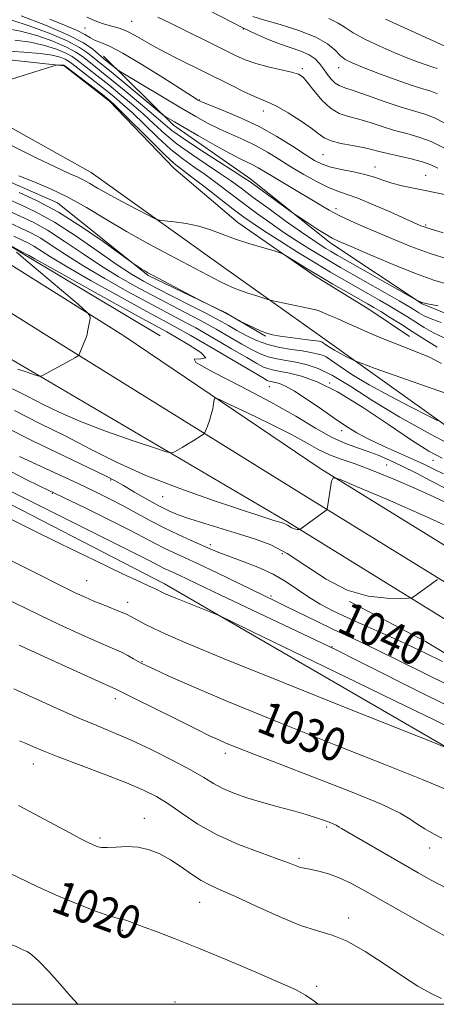
# Model space of a CAD drawing. Extents: x 2067300 to 2070200, y 322300 to 325200.
# Drawn here: x 2067512 to 2067612, y 322500 to 322736 of the extents above; entities that cross this region are included whole.
import ezdxf
from ezdxf.enums import TextEntityAlignment as Align

# ---------------------------------------------------------------- set-up
doc = ezdxf.new("R2010")
doc.units = 0
doc.header["$MEASUREMENT"] = 0
for name, color, linetype, lineweight in [('32000', 7, 'Continuous', 0), ('DTM HARD BREAKLINE', 7, 'Continuous', 0), ('DTM SPOT ELEVATION', 2, 'Continuous', 13), ('INDEX CONTOUR', 41, 'Continuous', 13), ('INDEX CONTOUR LABEL', 244, 'Continuous', 0), ('INTERMEDIATE CONTOUR', 44, 'Continuous', 0)]:
    doc.layers.add(name, color=color, linetype=linetype, lineweight=lineweight)
doc.styles.add('Style-ITALICS', font='ITALICS.shx')

msp = doc.modelspace()

# ---------------------------------------------------------------- linework, layer by layer
at = {"layer": '32000', "flags": 128}
msp.add_lwpolyline([(2067500, 322500), (2070000, 322500), (2070000, 325000), (2067500, 325000), (2067500, 322500)], dxfattribs=at)
at = {"layer": 'DTM HARD BREAKLINE'}
for points in [[(2067500, 322727.775, 1065.036), (2067502.98, 322727.02, 1064.98), (2067522.77, 322724.88, 1063.9), (2067533.61, 322716.4, 1063.72), (2067548.99, 322700.3, 1063.19), (2067564.35, 322687.35, 1062.56), (2067582.86, 322674.42, 1061.57), (2067595.94, 322666.4, 1061.07), (2067605.46, 322659.99, 1060.72)], [(2067532.2, 322727.18, 1074.61), (2067548.93, 322710.64, 1071.59), (2067567.44, 322697.71, 1070.51), (2067586.41, 322682.53, 1069.61), (2067608.52, 322667.82, 1067.91), (2067627.95, 322659.92, 1066.18)], [(2067560.36, 322676.99, 1061.12), (2067529.21, 322699.29, 1062.92), (2067502.15, 322714.42, 1063.41), (2067500, 322715.366, 1063.502)], [(2067500, 322702.789, 1059.741), (2067505.84, 322698.71, 1059.23), (2067521.16, 322692.05, 1058.82), (2067542.84, 322674.64, 1057.83), (2067561.33, 322665.75, 1058.1), (2067570.96, 322660.09, 1057.82)], [(2067545.71, 322660.16, 1046.42), (2067513.59, 322679.42, 1047.72), (2067500, 322687.721, 1048.475)], [(2067536.76, 322660.35, 1047.55), (2067500, 322683.376, 1049.701)], [(2067560.36, 322676.99, 1061.12), (2067584.14, 322660.05, 1058.81)], [(2067518.57, 322660.24, 1048.51), (2067500, 322671.87, 1049.594)], [(2067500.12, 322660.29, 1049.08), (2067576.22, 322615.59, 1044.22), (2067621.87, 322587.43, 1040.81), (2067674.32, 322556.49, 1037.4), (2067738.81, 322519.63, 1032.46), (2067774.276, 322500, 1029.267)], [(2067518.57, 322660.24, 1048.51), (2067580.14, 322621.98, 1044.42), (2067625.74, 322593.85, 1041.01), (2067678.18, 322562.92, 1037.6), (2067743.14, 322527.52, 1032.66), (2067789.87, 322501.66, 1028.46), (2067792.777, 322500, 1028.257)], [(2067536.76, 322660.35, 1047.55), (2067537, 322660.19, 1047.53)], [(2067537, 322660.19, 1047.53), (2067584.06, 322628.37, 1044.22), (2067629.61, 322600.27, 1040.81), (2067681.84, 322569.47, 1037.4), (2067747.47, 322535.41, 1032.46), (2067794.28, 322509.51, 1028.26), (2067810.922, 322500, 1027.104)], [(2067584.15, 322660.05, 1058.81), (2067629.95, 322627.42, 1054.36), (2067671.58, 322598.69, 1049.65), (2067722.88, 322567.76, 1041.92), (2067747.39, 322552.56, 1037.32)], [(2067500, 322624.824, 1034.737), (2067546.75, 322600.77, 1034.48), (2067631.1, 322551.85, 1031.41), (2067727.21, 322500, 1027.015)], [(2067758.66, 322500, 1029.684), (2067702.79, 322530.69, 1034.94), (2067609.31, 322586.94, 1041.13), (2067591.08, 322596.48, 1041.92)]]:
    msp.add_polyline3d(points, dxfattribs=at)
at = {"layer": 'DTM SPOT ELEVATION'}
for p in [(2067538.88, 322735.5, 1078.9), (2067527.7, 322733.93, 1077.3), (2067565.69, 322733.66, 1081.9), (2067579.81, 322724.16, 1080.3), (2067588.51, 322724.44, 1083.3), (2067555.11, 322716.69, 1076.1), (2067570.46, 322714.01, 1077.4), (2067584.76, 322703.58, 1077.1), (2067597.2, 322700.58, 1076.7), (2067609.34, 322698.58, 1076.8), (2067587.91, 322690.66, 1072.5), (2067609.32, 322686.68, 1074.2), (2067586.35, 322648.88, 1051.99), (2067571.92, 322647.98, 1049.1), (2067589.22, 322637.48, 1049.6), (2067600.01, 322629.19, 1046.8), (2067611.11, 322630.3, 1051.28), (2067533.85, 322625.65, 1041.8), (2067519.93, 322622.45, 1037.9), (2067546.37, 322621.59, 1043.2), (2067557.78, 322610.14, 1040.4), (2067575.05, 322607.94, 1041.4), (2067528.14, 322601.49, 1032.9), (2067537.95, 322596.28, 1032.6), (2067572.29, 322597.86, 1038.3), (2067586.92, 322585.66, 1036.1), (2067541.35, 322582.12, 1030.1), (2067534.99, 322573.23, 1027.5), (2067561.36, 322560.13, 1027.5), (2067515.32, 322557.59, 1023.3), (2067541.92, 322544.59, 1022.7), (2067585.67, 322542.46, 1025.7), (2067531.3, 322539.84, 1022.3), (2067610.3, 322537.48, 1027.3), (2067578.99, 322535, 1024.3), (2067555.22, 322524.4, 1021.2), (2067590.89, 322520.64, 1022.5), (2067536.64, 322517.7, 1019.7), (2067583.26, 322504.28, 1020.3), (2067549.26, 322500.53, 1018.3)]:
    msp.add_point(p, dxfattribs=at)
at = {"layer": 'INDEX CONTOUR'}
for points in [[(2067545.218, 322736.529, 1080), (2067548.226, 322735.07, 1080), (2067561.268, 322728.577, 1080), (2067563.802, 322727.332, 1080), (2067566.121, 322726.317, 1080), (2067568.647, 322725.444, 1080), (2067571.636, 322724.645, 1080), (2067577.225, 322723.339, 1080), (2067578.87, 322722.835, 1080), (2067579.975, 322722.136, 1080), (2067581.076, 322720.895, 1080), (2067582.592, 322718.92, 1080), (2067584.469, 322716.65, 1080), (2067586.531, 322714.682, 1080), (2067588.65, 322713.444, 1080), (2067590.879, 322712.709, 1080), (2067593.317, 322712.078, 1080), (2067596.026, 322711.254, 1080), (2067598.925, 322710.305, 1080), (2067601.884, 322709.393, 1080), (2067604.816, 322708.614, 1080), (2067607.737, 322707.794, 1080), (2067610.696, 322706.694, 1080), (2067613.671, 322705.181, 1080)], [(2067508.866, 322733.822, 1070), (2067512.297, 322733.178, 1070), (2067516.167, 322732.088, 1070), (2067520.017, 322730.731, 1070), (2067523.279, 322729.359, 1070), (2067525.553, 322728.165, 1070), (2067527.111, 322727.102, 1070), (2067529.82, 322724.916, 1070), (2067531.667, 322723.445, 1070), (2067534.194, 322721.41, 1070), (2067537.495, 322718.702, 1070), (2067541.05, 322715.743, 1070), (2067544.18, 322713.086, 1070), (2067546.467, 322711.096, 1070), (2067548.541, 322709.392, 1070), (2067551.292, 322707.404, 1070), (2067555.276, 322704.768, 1070), (2067559.708, 322701.932, 1070), (2067563.467, 322699.548, 1070), (2067565.781, 322698.056, 1070), (2067567.267, 322697.038, 1070), (2067577.701, 322689.466, 1070), (2067578.538, 322688.886, 1070), (2067581.372, 322687.04, 1070), (2067583.527, 322685.655, 1070), (2067585.5, 322684.416, 1070), (2067586.979, 322683.563, 1070), (2067588.657, 322682.762, 1070), (2067591.471, 322681.541, 1070), (2067596.019, 322679.591, 1070), (2067601.53, 322677.273, 1070), (2067606.895, 322675.114, 1070), (2067611.287, 322673.514, 1070), (2067615.035, 322672.372, 1070)], [(2067511.917, 322698.51, 1060), (2067515.331, 322697.144, 1060), (2067519.307, 322695.476, 1060), (2067523.609, 322693.419, 1060), (2067528.056, 322690.927, 1060), (2067532.705, 322688.119, 1060), (2067537.665, 322685.153, 1060), (2067542.937, 322682.198, 1060), (2067548.085, 322679.453, 1060), (2067560.205, 322673.122, 1060), (2067561.676, 322672.382, 1060), (2067563.091, 322671.743, 1060), (2067564.74, 322671.103, 1060), (2067566.784, 322670.399, 1060), (2067568.883, 322669.719, 1060), (2067571.57, 322668.883, 1060), (2067572.418, 322668.667, 1060), (2067583.054, 322666.353, 1060), (2067583.853, 322666.121, 1060), (2067584.72, 322665.77, 1060), (2067586.184, 322665.151, 1060), (2067588.16, 322664.301, 1060), (2067590.409, 322663.305, 1060), (2067592.773, 322662.229, 1060), (2067595.425, 322661.047, 1060), (2067598.616, 322659.71, 1060), (2067606.533, 322656.596, 1060), (2067610.255, 322655.012, 1060), (2067613.18, 322653.555, 1060)], [(2067510.699, 322684.043, 1050), (2067514.161, 322682.332, 1050), (2067515.47, 322681.607, 1050), (2067519.485, 322679.059, 1050), (2067523.45, 322676.681, 1050), (2067529.244, 322673.37, 1050), (2067535.789, 322669.722, 1050), (2067541.654, 322666.505, 1050), (2067549.209, 322662.425, 1050), (2067552.944, 322660.326, 1050), (2067557.89, 322657.448, 1050), (2067570.224, 322650.156, 1050), (2067571.395, 322649.497, 1050), (2067571.866, 322649.295, 1050), (2067572.258, 322649.201, 1050), (2067573.408, 322648.981, 1050), (2067574.334, 322648.735, 1050), (2067575.749, 322648.139, 1050), (2067577.908, 322646.921, 1050), (2067580.924, 322644.939, 1050), (2067584.359, 322642.555, 1050), (2067587.634, 322640.264, 1050), (2067590.358, 322638.428, 1050), (2067592.879, 322636.902, 1050), (2067595.734, 322635.409, 1050), (2067599.265, 322633.754, 1050), (2067606.461, 322630.532, 1050), (2067609.086, 322629.3, 1050), (2067611.289, 322628.229, 1050), (2067613.633, 322627.115, 1050)], [(2067512.01, 322631.241, 1040), (2067521.224, 322626.997, 1040), (2067526.082, 322624.745, 1040), (2067530.225, 322622.79, 1040), (2067533.768, 322621.054, 1040), (2067537.004, 322619.375, 1040), (2067543.398, 322615.861, 1040), (2067546.682, 322614.14, 1040), (2067550.026, 322612.542, 1040), (2067553.186, 322611.13, 1040), (2067557.918, 322609.057, 1040), (2067559.812, 322608.253, 1040), (2067562.169, 322607.35, 1040), (2067565.409, 322606.185, 1040), (2067569.15, 322604.755, 1040), (2067572.812, 322603.095, 1040), (2067575.955, 322601.254, 1040), (2067581.328, 322597.524, 1040), (2067584.079, 322595.859, 1040), (2067587.146, 322594.259, 1040), (2067590.704, 322592.584, 1040), (2067594.817, 322590.743, 1040), (2067599.114, 322588.848, 1040), (2067603.112, 322587.062, 1040), (2067606.439, 322585.52, 1040), (2067609.154, 322584.207, 1040), (2067613.423, 322582.111, 1040)], [(2067508.041, 322597.552, 1030), (2067516.75, 322593.299, 1030), (2067521.547, 322591.031, 1030), (2067526.132, 322588.925, 1030), (2067530.006, 322587.193, 1030), (2067534.835, 322585.109, 1030), (2067536.448, 322584.368, 1030), (2067537.975, 322583.578, 1030), (2067539.371, 322582.8, 1030), (2067540.497, 322582.153, 1030), (2067541.343, 322581.684, 1030), (2067542.401, 322581.156, 1030), (2067544.285, 322580.26, 1030), (2067547.652, 322578.696, 1030), (2067553.307, 322576.19, 1030), (2067562.097, 322572.476, 1030), (2067574.282, 322567.504, 1030), (2067587.792, 322562.089, 1030), (2067599.969, 322557.26, 1030), (2067608.762, 322553.789, 1030), (2067614.535, 322551.416, 1030)], [(2067500, 322535.562, 1020), (2067502.732, 322534.456, 1020), (2067506.972, 322532.597, 1020), (2067511.6, 322530.425, 1020), (2067516.459, 322528.116, 1020), (2067521.403, 322525.873, 1020), (2067526.228, 322523.884, 1020), (2067530.516, 322522.272, 1020), (2067533.793, 322521.147, 1020), (2067535.757, 322520.554, 1020), (2067537.509, 322520.142, 1020), (2067538.388, 322519.847, 1020), (2067541.891, 322518.512, 1020), (2067545.024, 322517.339, 1020), (2067549.32, 322515.698, 1020), (2067554.922, 322513.475, 1020), (2067561.73, 322510.664, 1020), (2067568.695, 322507.712, 1020), (2067574.529, 322505.172, 1020), (2067578.311, 322503.434, 1020), (2067580.593, 322502.2, 1020), (2067582.295, 322501.003, 1020), (2067583.578, 322500, 1020)]]:
    msp.add_polyline3d(points, dxfattribs=at)
at = {"layer": 'INTERMEDIATE CONTOUR'}
for points in [[(2067557.191, 322738.249, 1082), (2067562.88, 322735.335, 1082), (2067565.731, 322733.908, 1082), (2067568.607, 322732.525, 1082), (2067571.476, 322731.242, 1082), (2067574.294, 322730.116, 1082), (2067579.429, 322728.34, 1082), (2067581.423, 322727.479, 1082), (2067582.872, 322726.499, 1082), (2067583.935, 322725.392, 1082), (2067584.837, 322724.172, 1082), (2067585.76, 322722.882, 1082), (2067586.709, 322721.672, 1082), (2067587.643, 322720.721, 1082), (2067588.607, 322720.119, 1082), (2067589.986, 322719.618, 1082), (2067592.245, 322718.88, 1082), (2067595.651, 322717.683, 1082), (2067599.653, 322716.262, 1082), (2067603.501, 322714.964, 1082), (2067609.172, 322713.282, 1082), (2067611.485, 322712.411, 1082), (2067613.823, 322711.213, 1082)], [(2067509.942, 322735.866, 1072), (2067514.322, 322734.443, 1072), (2067519.154, 322732.648, 1072), (2067523.445, 322730.827, 1072), (2067526.442, 322729.259, 1072), (2067528.358, 322727.965, 1072), (2067530.777, 322725.97, 1072), (2067534.452, 322722.982, 1072), (2067545.979, 322713.453, 1072), (2067546.711, 322712.874, 1072), (2067547.132, 322712.603, 1072), (2067549.149, 322711.413, 1072), (2067551.463, 322710.069, 1072), (2067554.897, 322708.093, 1072), (2067558.81, 322705.875, 1072), (2067562.366, 322703.917, 1072), (2067564.933, 322702.594, 1072), (2067567.98, 322701.124, 1072), (2067569.198, 322700.442, 1072), (2067572.714, 322698.303, 1072), (2067575.522, 322696.639, 1072), (2067578.691, 322694.775, 1072), (2067581.679, 322693.003, 1072), (2067584.108, 322691.533, 1072), (2067586.269, 322690.266, 1072), (2067588.618, 322689.023, 1072), (2067591.5, 322687.663, 1072), (2067594.813, 322686.201, 1072), (2067598.341, 322684.683, 1072), (2067601.95, 322683.149, 1072), (2067605.823, 322681.591, 1072), (2067610.22, 322679.993, 1072), (2067615.254, 322678.362, 1072)], [(2067512.476, 322736.797, 1074), (2067518.292, 322734.566, 1074), (2067523.612, 322732.295, 1074), (2067527.332, 322730.352, 1074), (2067529.606, 322728.828, 1074), (2067530.903, 322727.746, 1074), (2067532.178, 322726.648, 1074), (2067535.029, 322724.295, 1074), (2067535.519, 322723.913, 1074), (2067536.381, 322723.364, 1074), (2067546.333, 322717.413, 1074), (2067550.708, 322714.815, 1074), (2067554.296, 322712.719, 1074), (2067557.267, 322711.068, 1074), (2067560.028, 322709.679, 1074), (2067562.893, 322708.388, 1074), (2067565.826, 322707.092, 1074), (2067568.706, 322705.707, 1074), (2067571.455, 322704.169, 1074), (2067574.186, 322702.486, 1074), (2067577.05, 322700.686, 1074), (2067580.129, 322698.83, 1074), (2067583.183, 322697.111, 1074), (2067585.895, 322695.752, 1074), (2067588.108, 322694.872, 1074), (2067590.297, 322694.144, 1074), (2067593.099, 322693.139, 1074), (2067596.887, 322691.576, 1074), (2067600.985, 322689.777, 1074), (2067608.23, 322686.538, 1074), (2067608.776, 322686.326, 1074), (2067610.226, 322685.863, 1074), (2067613.545, 322684.871, 1074)], [(2067519.29, 322736.074, 1076), (2067522.78, 322734.626, 1076), (2067525.666, 322733.387, 1076), (2067527.656, 322732.366, 1076), (2067529.023, 322731.554, 1076), (2067530.181, 322730.933, 1076), (2067531.553, 322730.41, 1076), (2067533.606, 322729.572, 1076), (2067536.817, 322727.927, 1076), (2067541.384, 322725.21, 1076), (2067546.381, 322722.057, 1076), (2067554.345, 322716.938, 1076), (2067554.799, 322716.661, 1076), (2067555.128, 322716.485, 1076), (2067555.904, 322716.154, 1076), (2067560.853, 322714.182, 1076), (2067564.972, 322712.428, 1076), (2067569.431, 322710.29, 1076), (2067573.679, 322707.915, 1076), (2067577.433, 322705.58, 1076), (2067580.473, 322703.598, 1076), (2067582.71, 322702.196, 1076), (2067584.568, 322701.258, 1076), (2067586.596, 322700.581, 1076), (2067589.181, 322699.992, 1076), (2067592.056, 322699.418, 1076), (2067594.786, 322698.814, 1076), (2067597.066, 322698.15, 1076), (2067599.102, 322697.453, 1076), (2067601.227, 322696.766, 1076), (2067603.692, 322696.124, 1076), (2067606.425, 322695.521, 1076), (2067609.269, 322694.952, 1076), (2067614.689, 322693.89, 1076)], [(2067528.174, 322736.503, 1078), (2067530.543, 322735.468, 1078), (2067532.438, 322734.84, 1078), (2067534.186, 322734.374, 1078), (2067535.929, 322733.879, 1078), (2067537.767, 322733.18, 1078), (2067539.785, 322732.15, 1078), (2067544.495, 322729.425, 1078), (2067547.198, 322727.963, 1078), (2067549.946, 322726.553, 1078), (2067562.557, 322720.266, 1078), (2067565.681, 322718.737, 1078), (2067568.378, 322717.48, 1078), (2067571.9, 322716.008, 1078), (2067573.795, 322715.073, 1078), (2067576.411, 322713.58, 1078), (2067579.316, 322711.774, 1078), (2067581.862, 322710.032, 1078), (2067583.618, 322708.654, 1078), (2067585.01, 322707.623, 1078), (2067586.679, 322706.847, 1078), (2067589.067, 322706.236, 1078), (2067591.819, 322705.73, 1078), (2067594.389, 322705.277, 1078), (2067596.404, 322704.826, 1078), (2067598.194, 322704.349, 1078), (2067600.268, 322703.822, 1078), (2067605.915, 322702.567, 1078), (2067608.599, 322701.858, 1078), (2067610.632, 322701.112, 1078), (2067612.234, 322700.352, 1078)], [(2067567.907, 322736.677, 1084), (2067570.529, 322735.859, 1084), (2067574.481, 322734.723, 1084), (2067579.004, 322733.32, 1084), (2067583.06, 322731.752, 1084), (2067585.864, 322730.13, 1084), (2067587.648, 322728.602, 1084), (2067588.897, 322727.324, 1084), (2067590.095, 322726.379, 1084), (2067591.719, 322725.543, 1084), (2067594.241, 322724.52, 1084), (2067597.913, 322723.12, 1084), (2067602.083, 322721.579, 1084), (2067605.883, 322720.249, 1084), (2067608.653, 322719.372, 1084), (2067610.615, 322718.773, 1084), (2067612.203, 322718.175, 1084)], [(2067586.184, 322736.185, 1086), (2067588.399, 322735.106, 1086), (2067590.059, 322734.002, 1086), (2067592.02, 322732.73, 1086), (2067594.901, 322731.198, 1086), (2067598.388, 322729.556, 1086), (2067601.934, 322728.004, 1086), (2067605.074, 322726.712, 1086), (2067607.676, 322725.712, 1086), (2067609.686, 322725.001, 1086), (2067611.105, 322724.551, 1086), (2067612.11, 322724.245, 1086)], [(2067599.707, 322736.017, 1088), (2067613.825, 322729.622, 1088)], [(2067510.956, 322730.97, 1068), (2067514.65, 322730.49, 1068), (2067518.012, 322729.735, 1068), (2067520.88, 322728.814, 1068), (2067523.112, 322727.89, 1068), (2067524.662, 322727.071, 1068), (2067525.862, 322726.239, 1068), (2067533.424, 322720.263, 1068), (2067536.115, 322718.071, 1068), (2067538.901, 322715.726, 1068), (2067541.63, 322713.321, 1068), (2067544.22, 322710.931, 1068), (2067546.86, 322708.543, 1068), (2067549.813, 322706.125, 1068), (2067553.22, 322703.673, 1068), (2067556.757, 322701.308, 1068), (2067559.979, 322699.175, 1068), (2067562.62, 322697.342, 1068), (2067565.111, 322695.518, 1068), (2067568.057, 322693.331, 1068), (2067571.84, 322690.558, 1068), (2067575.939, 322687.592, 1068), (2067579.609, 322684.978, 1068), (2067582.282, 322683.13, 1068), (2067584.102, 322681.929, 1068), (2067585.396, 322681.124, 1068), (2067586.548, 322680.44, 1068), (2067588.181, 322679.502, 1068), (2067607.29, 322668.641, 1068), (2067607.546, 322668.514, 1068), (2067608.4, 322668.156, 1068), (2067608.751, 322668.049, 1068), (2067609.809, 322667.835, 1068), (2067612.371, 322667.363, 1068)], [(2067508.432, 322728.417, 1066), (2067513.047, 322728.117, 1066), (2067517.004, 322727.801, 1066), (2067519.857, 322727.381, 1066), (2067521.742, 322726.897, 1066), (2067522.945, 322726.422, 1066), (2067523.771, 322725.977, 1066), (2067524.614, 322725.377, 1066), (2067532.654, 322719.116, 1066), (2067534.735, 322717.44, 1066), (2067536.752, 322715.709, 1066), (2067539.08, 322713.557, 1066), (2067541.971, 322710.766, 1066), (2067545.179, 322707.695, 1066), (2067548.333, 322704.846, 1066), (2067551.164, 322702.578, 1066), (2067553.805, 322700.68, 1066), (2067556.491, 322698.802, 1066), (2067559.4, 322696.67, 1066), (2067565.656, 322691.939, 1066), (2067568.822, 322689.591, 1066), (2067571.984, 322687.316, 1066), (2067575.16, 322685.119, 1066), (2067578.336, 322683.016, 1066), (2067581.382, 322681.074, 1066), (2067584.136, 322679.377, 1066), (2067586.544, 322677.943, 1066), (2067588.981, 322676.536, 1066), (2067599.62, 322670.481, 1066), (2067603.029, 322668.524, 1066), (2067605.323, 322667.186, 1066), (2067606.749, 322666.325, 1066), (2067607.757, 322665.682, 1066), (2067608.808, 322665.033, 1066), (2067610.4, 322664.283, 1066), (2067613.04, 322663.369, 1066)], [(2067509.347, 322721.392, 1064), (2067513.972, 322722.849, 1064), (2067520.035, 322724.785, 1064), (2067520.905, 322725.039, 1064), (2067521.212, 322725.071, 1064), (2067522.347, 322725.024, 1064), (2067522.587, 322725, 1064), (2067522.716, 322724.976, 1064), (2067522.778, 322724.953, 1064), (2067522.881, 322724.883, 1064), (2067531.885, 322717.968, 1064), (2067533.355, 322716.81, 1064), (2067534.602, 322715.692, 1064), (2067536.53, 322713.792, 1064), (2067543.498, 322706.846, 1064), (2067546.854, 322703.566, 1064), (2067549.109, 322701.483, 1064), (2067550.854, 322700.056, 1064), (2067553.003, 322698.43, 1064), (2067556.181, 322695.997, 1064), (2067563.254, 322690.548, 1064), (2067565.803, 322688.623, 1064), (2067568.029, 322687.041, 1064), (2067570.711, 322685.26, 1064), (2067574.392, 322682.901, 1064), (2067578.663, 322680.22, 1064), (2067582.876, 322677.632, 1064), (2067586.532, 322675.451, 1064), (2067589.715, 322673.608, 1064), (2067595.533, 322670.302, 1064), (2067598.288, 322668.723, 1064), (2067600.807, 322667.255, 1064), (2067603.02, 322665.928, 1064), (2067605.024, 322664.685, 1064), (2067608.969, 322662.148, 1064), (2067611.242, 322660.848, 1064), (2067613.972, 322659.618, 1064)], [(2067506.381, 322707.596, 1062), (2067516.043, 322702.834, 1062), (2067520.722, 322700.561, 1062), (2067523.935, 322699.063, 1062), (2067525.977, 322698.144, 1062), (2067527.446, 322697.44, 1062), (2067528.896, 322696.63, 1062), (2067530.706, 322695.567, 1062), (2067533.205, 322694.149, 1062), (2067536.53, 322692.36, 1062), (2067540.037, 322690.524, 1062), (2067542.888, 322689.049, 1062), (2067544.531, 322688.229, 1062), (2067545.561, 322687.886, 1062), (2067546.864, 322687.727, 1062), (2067549.09, 322687.496, 1062), (2067551.971, 322687.097, 1062), (2067555.006, 322686.469, 1062), (2067557.825, 322685.582, 1062), (2067560.59, 322684.512, 1062), (2067563.59, 322683.37, 1062), (2067566.966, 322682.261, 1062), (2067570.249, 322681.295, 1062), (2067572.816, 322680.584, 1062), (2067574.277, 322680.166, 1062), (2067575.152, 322679.8, 1062), (2067576.192, 322679.172, 1062), (2067577.992, 322678.043, 1062), (2067580.536, 322676.474, 1062), (2067583.654, 322674.601, 1062), (2067587.123, 322672.578, 1062), (2067590.524, 322670.633, 1062), (2067595.403, 322667.866, 1062), (2067596.955, 322666.966, 1062), (2067598.585, 322665.985, 1062), (2067600.718, 322664.67, 1062), (2067603.3, 322663.045, 1062), (2067606.159, 322661.204, 1062), (2067609.13, 322659.264, 1062), (2067612.085, 322657.414, 1062)], [(2067509.23, 322692.905, 1056), (2067512.159, 322691.641, 1056), (2067515.891, 322689.873, 1056), (2067520.418, 322687.361, 1056), (2067525.612, 322684.02, 1056), (2067530.866, 322680.397, 1056), (2067535.453, 322677.197, 1056), (2067538.902, 322674.917, 1056), (2067541.772, 322673.226, 1056), (2067544.878, 322671.587, 1056), (2067553.015, 322667.461, 1056), (2067556.865, 322665.484, 1056), (2067559.803, 322663.911, 1056), (2067562.083, 322662.633, 1056), (2067564.148, 322661.455, 1056), (2067566.37, 322660.232, 1056), (2067568.823, 322659.054, 1056), (2067571.508, 322658.068, 1056), (2067574.38, 322657.378, 1056), (2067577.222, 322656.906, 1056), (2067579.771, 322656.54, 1056), (2067581.812, 322656.189, 1056), (2067583.318, 322655.872, 1056), (2067584.31, 322655.633, 1056), (2067584.89, 322655.462, 1056), (2067585.479, 322655.134, 1056), (2067588.62, 322652.942, 1056), (2067591.695, 322650.926, 1056), (2067595.828, 322648.448, 1056), (2067600.86, 322645.691, 1056), (2067605.914, 322643.063, 1056), (2067609.928, 322641.029, 1056), (2067612.22, 322639.886, 1056)], [(2067511.955, 322694.521, 1058), (2067516.26, 322692.539, 1058), (2067521.365, 322689.791, 1058), (2067526.885, 322686.312, 1058), (2067532.059, 322682.743, 1058), (2067539.164, 322677.606, 1058), (2067541.222, 322676.244, 1058), (2067542.067, 322675.707, 1058), (2067542.802, 322675.271, 1058), (2067543.743, 322674.757, 1058), (2067554.746, 322668.913, 1058), (2067560.98, 322665.8, 1058), (2067564.64, 322663.802, 1058), (2067565.026, 322663.606, 1058), (2067566.901, 322662.7, 1058), (2067568.415, 322661.989, 1058), (2067569.942, 322661.31, 1058), (2067571.285, 322660.79, 1058), (2067572.684, 322660.398, 1058), (2067574.488, 322660.064, 1058), (2067576.893, 322659.735, 1058), (2067581.707, 322659.163, 1058), (2067583.121, 322658.974, 1058), (2067583.86, 322658.85, 1058), (2067584.19, 322658.777, 1058), (2067584.359, 322658.728, 1058), (2067584.53, 322658.633, 1058), (2067585.438, 322658.001, 1058), (2067586.325, 322657.42, 1058), (2067587.516, 322656.706, 1058), (2067588.967, 322655.911, 1058), (2067590.423, 322655.154, 1058), (2067591.581, 322654.566, 1058), (2067592.396, 322654.182, 1058), (2067593.877, 322653.614, 1058), (2067597.294, 322652.376, 1058), (2067603.372, 322650.189, 1058), (2067610.662, 322647.605, 1058), (2067617.172, 322645.382, 1058)], [(2067509.72, 322689.952, 1054), (2067512.338, 322688.779, 1054), (2067515.314, 322687.36, 1054), (2067518.769, 322685.443, 1054), (2067522.757, 322682.883, 1054), (2067527.073, 322679.951, 1054), (2067531.452, 322677.025, 1054), (2067535.683, 322674.401, 1054), (2067539.777, 322672.058, 1054), (2067543.803, 322669.893, 1054), (2067551.748, 322665.782, 1054), (2067555.558, 322663.764, 1054), (2067559.166, 322661.757, 1054), (2067562.457, 322659.859, 1054), (2067565.307, 322658.199, 1054), (2067567.655, 322656.873, 1054), (2067569.68, 322655.868, 1054), (2067571.627, 322655.144, 1054), (2067573.695, 322654.646, 1054), (2067575.905, 322654.264, 1054), (2067578.238, 322653.873, 1054), (2067580.72, 322653.323, 1054), (2067583.567, 322652.342, 1054), (2067587.044, 322650.634, 1054), (2067591.389, 322647.994, 1054), (2067596.727, 322644.591, 1054), (2067603.156, 322640.686, 1054), (2067610.54, 322636.587, 1054), (2067617.802, 322632.794, 1054)], [(2067510.209, 322686.997, 1052), (2067512.517, 322685.917, 1052), (2067514.738, 322684.846, 1052), (2067517.119, 322683.525, 1052), (2067519.899, 322681.745, 1052), (2067523.279, 322679.505, 1052), (2067527.451, 322676.853, 1052), (2067532.464, 322673.886, 1052), (2067537.782, 322670.889, 1052), (2067542.728, 322668.199, 1052), (2067550.478, 322664.105, 1052), (2067554.251, 322662.045, 1052), (2067558.528, 322659.602, 1052), (2067562.831, 322657.085, 1052), (2067566.467, 322654.944, 1052), (2067568.94, 322653.514, 1052), (2067570.537, 322652.682, 1052), (2067571.747, 322652.22, 1052), (2067573.009, 322651.916, 1052), (2067574.588, 322651.622, 1052), (2067576.705, 322651.207, 1052), (2067579.569, 322650.496, 1052), (2067583.36, 322649.133, 1052), (2067588.248, 322646.718, 1052), (2067594.211, 322643.076, 1052), (2067600.457, 322638.919, 1052), (2067605.998, 322635.184, 1052), (2067610.133, 322632.569, 1052), (2067613.29, 322630.815, 1052)], [(2067508.809, 322682.354, 1048), (2067513.821, 322679.689, 1048), (2067514.186, 322679.471, 1048), (2067515.691, 322678.613, 1048), (2067519.449, 322676.509, 1048), (2067526.025, 322672.856, 1048), (2067533.793, 322668.554, 1048), (2067540.578, 322664.811, 1048), (2067547.346, 322661.1, 1048), (2067549.628, 322659.802, 1048), (2067552.637, 322658.011, 1048), (2067555.447, 322656.151, 1048), (2067556.655, 322654.895, 1048), (2067555.51, 322654.63, 1048), (2067553.877, 322654.604, 1048), (2067554.272, 322653.78, 1048), (2067558.454, 322651.419, 1048), (2067565.142, 322647.989, 1048), (2067572.294, 322644.257, 1048), (2067578.267, 322640.878, 1048), (2067582.992, 322638.06, 1048), (2067586.797, 322635.898, 1048), (2067589.988, 322634.421, 1048), (2067592.781, 322633.4, 1048), (2067595.369, 322632.538, 1048), (2067597.94, 322631.578, 1048), (2067600.662, 322630.411, 1048), (2067603.698, 322628.964, 1048), (2067607.119, 322627.225, 1048), (2067610.63, 322625.399, 1048), (2067613.846, 322623.746, 1048)], [(2067511.612, 322652.215, 1048), (2067513.84, 322651.433, 1048), (2067515.628, 322650.828, 1048), (2067516.667, 322650.524, 1048), (2067517.394, 322650.6, 1048), (2067518.43, 322651.119, 1048), (2067524.162, 322654.259, 1048), (2067525.32, 322654.908, 1048), (2067526.11, 322655.38, 1048), (2067526.219, 322655.472, 1048), (2067526.337, 322655.7, 1048), (2067528.099, 322660.041, 1048), (2067528.236, 322660.478, 1048), (2067528.361, 322661.096, 1048), (2067528.931, 322664.356, 1048), (2067528.921, 322665.018, 1048), (2067528.205, 322665.869, 1048), (2067526.17, 322667.636, 1048), (2067514.05, 322677.93, 1048), (2067511.354, 322680.196, 1048)], [(2067510.321, 322647.487, 1046), (2067514.052, 322645.624, 1046), (2067517.695, 322643.745, 1046), (2067521.709, 322641.77, 1046), (2067526.687, 322639.612, 1046), (2067532.892, 322637.262, 1046), (2067539.249, 322635.03, 1046), (2067544.348, 322633.304, 1046), (2067547.187, 322632.373, 1046), (2067548.395, 322632.118, 1046), (2067549.007, 322632.321, 1046), (2067549.861, 322632.789, 1046), (2067551.012, 322633.435, 1046), (2067552.317, 322634.198, 1046), (2067553.632, 322635.005, 1046), (2067555.678, 322636.319, 1046), (2067556.166, 322636.658, 1046), (2067556.422, 322636.973, 1046), (2067556.666, 322637.532, 1046), (2067557.061, 322638.53, 1046), (2067557.546, 322639.85, 1046), (2067558, 322641.301, 1046), (2067558.33, 322642.703, 1046), (2067558.542, 322643.913, 1046), (2067558.665, 322644.8, 1046), (2067558.856, 322645.218, 1046), (2067559.781, 322644.965, 1046), (2067562.233, 322643.822, 1046), (2067566.653, 322641.706, 1046), (2067572.073, 322639.068, 1046), (2067577.175, 322636.493, 1046), (2067580.968, 322634.441, 1046), (2067583.787, 322632.883, 1046), (2067586.294, 322631.666, 1046), (2067589.082, 322630.615, 1046), (2067592.457, 322629.463, 1046), (2067596.656, 322627.929, 1046), (2067601.723, 322625.849, 1046), (2067606.919, 322623.572, 1046), (2067611.314, 322621.57, 1046), (2067614.209, 322620.206, 1046)], [(2067510.811, 322642.269, 1044), (2067516.946, 322639.173, 1044), (2067523.099, 322636.101, 1044), (2067529.046, 322633.021, 1044), (2067535.239, 322629.907, 1044), (2067542.291, 322626.737, 1044), (2067550.485, 322623.548, 1044), (2067558.761, 322620.616, 1044), (2067565.727, 322618.278, 1044), (2067570.345, 322616.769, 1044), (2067572.998, 322615.929, 1044), (2067575.267, 322615.241, 1044), (2067575.805, 322615.048, 1044), (2067576.219, 322614.835, 1044), (2067577.142, 322614.228, 1044), (2067577.643, 322613.969, 1044), (2067578.14, 322613.827, 1044), (2067578.582, 322613.777, 1044), (2067579.093, 322613.775, 1044), (2067579.178, 322613.789, 1044), (2067585.454, 322618.303, 1044), (2067585.725, 322618.534, 1044), (2067585.78, 322618.672, 1044), (2067586.815, 322625.373, 1044), (2067587.16, 322626.116, 1044), (2067588.71, 322625.783, 1044), (2067592.799, 322624.093, 1044), (2067600.174, 322620.943, 1044), (2067609.272, 322616.968, 1044), (2067617.945, 322612.985, 1044)], [(2067508.521, 322638.392, 1042), (2067515.336, 322634.894, 1042), (2067522.63, 322631.377, 1042), (2067528.784, 322628.475, 1042), (2067532.652, 322626.616, 1042), (2067534.979, 322625.412, 1042), (2067536.983, 322624.268, 1042), (2067539.595, 322622.744, 1042), (2067542.584, 322621.023, 1042), (2067545.431, 322619.442, 1042), (2067547.799, 322618.243, 1042), (2067550.075, 322617.281, 1042), (2067552.828, 322616.313, 1042), (2067556.445, 322615.162, 1042), (2067560.594, 322613.899, 1042), (2067564.762, 322612.657, 1042), (2067568.583, 322611.482, 1042), (2067572.276, 322610.056, 1042), (2067576.21, 322607.973, 1042), (2067580.658, 322605.032, 1042), (2067585.513, 322601.846, 1042), (2067590.582, 322599.234, 1042), (2067595.599, 322597.8, 1042), (2067600.055, 322597.291, 1042), (2067603.377, 322597.238, 1042), (2067605.208, 322597.272, 1042), (2067606.068, 322597.419, 1042), (2067606.694, 322597.807, 1042), (2067612.162, 322601.773, 1042)], [(2067508.421, 322628.441, 1038), (2067513.335, 322625.909, 1038), (2067516.922, 322624.148, 1038), (2067527.912, 322618.84, 1038), (2067533.212, 322616.25, 1038), (2067538.178, 322613.774, 1038), (2067541.866, 322611.859, 1038), (2067544.524, 322610.435, 1038), (2067546.707, 322609.296, 1038), (2067548.93, 322608.232, 1038), (2067551.582, 322607.023, 1038), (2067555.019, 322605.438, 1038), (2067559.394, 322603.362, 1038), (2067573.365, 322596.614, 1038), (2067575.95, 322595.344, 1038), (2067583.335, 322591.691, 1038), (2067587.129, 322589.852, 1038), (2067590.39, 322588.325, 1038), (2067593.652, 322586.816, 1038), (2067597.687, 322584.901, 1038), (2067603.002, 322582.298, 1038), (2067615.158, 322576.271, 1038)], [(2067506.741, 322624.456, 1036), (2067531.892, 322611.906, 1036), (2067542.966, 322606.425, 1036), (2067544.617, 322605.571, 1036), (2067546.731, 322604.451, 1036), (2067547.691, 322603.992, 1036), (2067550.321, 322602.786, 1036), (2067560.279, 322598.036, 1036), (2067584.573, 322586.511, 1036), (2067588.031, 322584.826, 1036), (2067592.783, 322582.461, 1036), (2067609.511, 322574.107, 1036), (2067619.125, 322569.338, 1036)], [(2067504.552, 322618.869, 1034), (2067514.464, 322613.966, 1034), (2067522.003, 322610.275, 1034), (2067529.975, 322606.405, 1034), (2067536.696, 322603.174, 1034), (2067540.917, 322601.184, 1034), (2067543.118, 322600.183, 1034), (2067544.211, 322599.701, 1034), (2067544.968, 322599.348, 1034), (2067546.148, 322598.751, 1034), (2067546.752, 322598.458, 1034), (2067547.745, 322598.024, 1034), (2067549.52, 322597.291, 1034), (2067557.908, 322593.93, 1034), (2067559.625, 322593.221, 1034), (2067562.172, 322592.035, 1034), (2067567.732, 322589.355, 1034), (2067590.012, 322578.571, 1034), (2067602.007, 322572.734, 1034), (2067611.554, 322568.05, 1034), (2067626.521, 322560.668, 1034)], [(2067509.921, 322606.305, 1032), (2067516.164, 322603.215, 1032), (2067521.522, 322600.523, 1032), (2067525.223, 322598.694, 1032), (2067527.743, 322597.517, 1032), (2067529.867, 322596.61, 1032), (2067532.184, 322595.675, 1032), (2067536.409, 322593.989, 1032), (2067537.66, 322593.452, 1032), (2067538.52, 322593.028, 1032), (2067540.614, 322591.886, 1032), (2067542.238, 322591.029, 1032), (2067544.246, 322590.009, 1032), (2067546.944, 322588.726, 1032), (2067551.913, 322586.569, 1032), (2067561.058, 322582.796, 1032), (2067575.236, 322577.079, 1032), (2067591.136, 322570.719, 1032), (2067611.847, 322562.458, 1032), (2067615.027, 322561.152, 1032)], [(2067511.978, 322586.075, 1028), (2067517.872, 322583.368, 1028), (2067530.146, 322577.776, 1028), (2067535.282, 322575.457, 1028), (2067536.908, 322574.626, 1028), (2067539.607, 322573.268, 1028), (2067549.625, 322568.281, 1028), (2067554.429, 322565.903, 1028), (2067557.577, 322564.361, 1028), (2067559.619, 322563.407, 1028), (2067561.507, 322562.599, 1028), (2067564.135, 322561.532, 1028), (2067568.171, 322559.941, 1028), (2067574.233, 322557.595, 1028), (2067582.487, 322554.419, 1028), (2067591.343, 322550.96, 1028), (2067598.763, 322547.915, 1028), (2067603.276, 322545.799, 1028), (2067605.66, 322544.377, 1028), (2067607.257, 322543.226, 1028), (2067609.129, 322542.021, 1028), (2067611.222, 322540.821, 1028), (2067613.203, 322539.781, 1028)], [(2067510.682, 322575.616, 1026), (2067521.074, 322570.885, 1026), (2067526.264, 322568.584, 1026), (2067530.58, 322566.766, 1026), (2067534.471, 322565.158, 1026), (2067538.645, 322563.34, 1026), (2067543.557, 322561.032, 1026), (2067548.63, 322558.505, 1026), (2067553.032, 322556.166, 1026), (2067556.187, 322554.324, 1026), (2067558.529, 322552.892, 1026), (2067560.75, 322551.686, 1026), (2067563.407, 322550.553, 1026), (2067566.527, 322549.46, 1026), (2067570.002, 322548.405, 1026), (2067573.7, 322547.388, 1026), (2067577.359, 322546.413, 1026), (2067580.692, 322545.487, 1026), (2067583.452, 322544.625, 1026), (2067585.574, 322543.877, 1026), (2067587.037, 322543.301, 1026), (2067587.871, 322542.931, 1026), (2067588.311, 322542.689, 1026), (2067588.642, 322542.473, 1026), (2067589.172, 322542.154, 1026), (2067603.976, 322533.571, 1026), (2067607.547, 322531.532, 1026), (2067610.846, 322529.692, 1026), (2067614.314, 322527.818, 1026)], [(2067512.043, 322563.142, 1024), (2067513.67, 322562.451, 1024), (2067515.377, 322561.695, 1024), (2067517.737, 322560.699, 1024), (2067521.334, 322559.277, 1024), (2067532.29, 322555.142, 1024), (2067537.659, 322553.064, 1024), (2067541.74, 322551.346, 1024), (2067544.895, 322549.762, 1024), (2067547.789, 322547.97, 1024), (2067551.001, 322545.727, 1024), (2067554.777, 322543.198, 1024), (2067559.278, 322540.649, 1024), (2067564.49, 322538.318, 1024), (2067569.696, 322536.338, 1024), (2067574.003, 322534.812, 1024), (2067576.761, 322533.804, 1024), (2067578.29, 322533.212, 1024), (2067579.15, 322532.894, 1024), (2067579.853, 322532.715, 1024), (2067581.941, 322532.332, 1024), (2067583.756, 322531.926, 1024), (2067586.041, 322531.278, 1024), (2067588.617, 322530.33, 1024), (2067591.41, 322529.011, 1024), (2067594.752, 322527.194, 1024), (2067604.56, 322521.64, 1024), (2067610.411, 322518.355, 1024), (2067615.585, 322515.478, 1024)], [(2067511.822, 322547.599, 1022), (2067515.683, 322545.575, 1022), (2067523.928, 322541.15, 1022), (2067526.696, 322539.68, 1022), (2067528.483, 322538.762, 1022), (2067529.659, 322538.195, 1022), (2067530.588, 322537.819, 1022), (2067531.611, 322537.605, 1022), (2067533.062, 322537.57, 1022), (2067535.171, 322537.688, 1022), (2067537.741, 322537.776, 1022), (2067540.466, 322537.619, 1022), (2067543.104, 322537.041, 1022), (2067545.66, 322536.039, 1022), (2067548.199, 322534.654, 1022), (2067550.756, 322532.966, 1022), (2067553.254, 322531.214, 1022), (2067555.58, 322529.675, 1022), (2067557.751, 322528.506, 1022), (2067560.282, 322527.368, 1022), (2067563.81, 322525.803, 1022), (2067568.703, 322523.532, 1022), (2067574.228, 322521.017, 1022), (2067579.382, 322518.9, 1022), (2067583.455, 322517.595, 1022), (2067586.915, 322516.583, 1022), (2067590.525, 322515.116, 1022), (2067594.824, 322512.677, 1022), (2067599.451, 322509.671, 1022), (2067603.822, 322506.732, 1022), (2067607.487, 322504.377, 1022), (2067610.53, 322502.632, 1022), (2067613.164, 322501.404, 1022)], [(2067500, 322515.73, 1018), (2067505.344, 322515.011, 1018), (2067508.762, 322514.498, 1018), (2067510.361, 322514.166, 1018), (2067511.075, 322513.904, 1018), (2067512.34, 322513.309, 1018), (2067513.052, 322512.993, 1018), (2067513.859, 322512.622, 1018), (2067514.978, 322511.877, 1018), (2067516.659, 322510.374, 1018), (2067519.032, 322507.897, 1018), (2067521.716, 322504.912, 1018), (2067524.206, 322502.056, 1018), (2067525.975, 322500, 1018)]]:
    msp.add_polyline3d(points, dxfattribs=at)

# ---------------------------------------------------------------- texts
at = {"layer": 'INDEX CONTOUR LABEL', "style": 'Style-ITALICS', "width": 0.875}
for s, rotation, p in [('1040', 335.4, (2067589.403, 322593.197, 1040)), ('1030', 338.2, (2067569.951, 322569.271, 1030)), ('1020', 339.8, (2067520.64, 322526.219, 1020))]:
    msp.add_text(s, height=8, rotation=rotation, dxfattribs=at).set_placement(p, align=Align.MIDDLE_LEFT)

doc.saveas('drawing.dxf')
